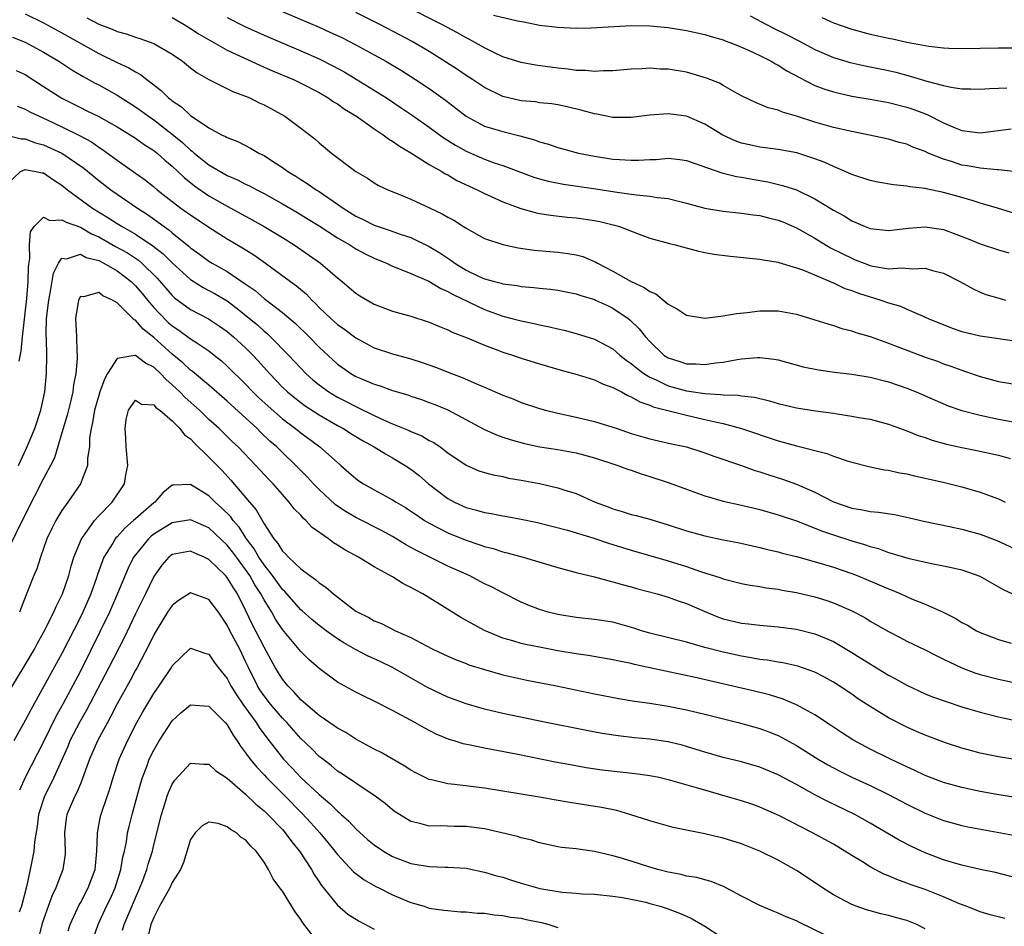
# Model space of a CAD drawing. Units: inches. Extents: x 2583000 to 2586000, y 1554000 to 1557000.
# Drawn here: x 2583054 to 2583162, y 1554899 to 1554998 of the extents above; entities that cross this region are included whole.
import ezdxf

# ---------------------------------------------------------------- set-up
doc = ezdxf.new("R2010")
doc.units = ezdxf.units.IN
doc.header["$MEASUREMENT"] = 0
doc.layers.add('LD25831554_2ft', color=153, linetype='Continuous')

msp = doc.modelspace()

# ---------------------------------------------------------------- linework, layer by layer
at = {"layer": 'LD25831554_2ft'}
for points, elevation in [([(2583081, 1554999.26), (2583087, 1554996.69), (2583088.17, 1554996.17), (2583089.53, 1554995.53), (2583091, 1554994.79), (2583093, 1554993.71), (2583094.25, 1554993), (2583095.97, 1554991.97), (2583097.51, 1554991), (2583099, 1554990.01), (2583100.75, 1554988.75), (2583101.89, 1554987.89), (2583103.02, 1554987.02), (2583105, 1554985.94), (2583106.5, 1554985.5), (2583107, 1554985.34), (2583108.87, 1554984.87), (2583110.44, 1554984.44), (2583111, 1554984.22), (2583111.97, 1554983.97), (2583113, 1554983.61), (2583115.26, 1554983), (2583117, 1554982.65), (2583119, 1554982.34), (2583119.72, 1554982.28), (2583121, 1554982.22), (2583121.78, 1554982.22), (2583123, 1554982.31), (2583123.69, 1554982.31), (2583125, 1554982.43), (2583126.3, 1554982.3), (2583127, 1554982.18), (2583130.85, 1554980.85), (2583132.46, 1554980.46), (2583133, 1554980.38), (2583134.16, 1554980.16), (2583135.86, 1554979.86), (2583137.48, 1554979.48), (2583139, 1554978.99), (2583141, 1554978.03), (2583143, 1554976.77), (2583144.16, 1554976.16), (2583145, 1554975.61), (2583145.45, 1554975.45), (2583146.46, 1554975), (2583147, 1554974.79), (2583149, 1554974.56), (2583151.17, 1554974.83), (2583153, 1554974.98), (2583155, 1554974.66), (2583157.67, 1554973.67), (2583159, 1554973.12), (2583161, 1554972.46), (2583162.12, 1554972.12)], 7992), ([(2583162.95, 1554980.95), (2583161, 1554981.17), (2583160.84, 1554981.16), (2583159, 1554981.34), (2583157.6, 1554981.6), (2583157, 1554981.68), (2583155.97, 1554982.03), (2583155, 1554982.32), (2583153.34, 1554983), (2583153, 1554983.16), (2583151.64, 1554983.64), (2583151, 1554983.95), (2583150.15, 1554984.15), (2583149, 1554984.52), (2583146.76, 1554985), (2583145, 1554985.33), (2583143, 1554985.79), (2583141, 1554986.37), (2583139, 1554987.03), (2583137.45, 1554987.45), (2583137, 1554987.67), (2583135.91, 1554987.91), (2583134.51, 1554988.51), (2583133.15, 1554989.15), (2583132.52, 1554989.48), (2583131, 1554990.35), (2583130.6, 1554990.6), (2583129.17, 1554991.17), (2583127.64, 1554991.64), (2583127, 1554991.79), (2583125, 1554992.12), (2583124.14, 1554992.14), (2583123, 1554992.23), (2583122.17, 1554992.17), (2583121, 1554992.14), (2583119, 1554991.96), (2583117.96, 1554991.96), (2583117, 1554991.89), (2583116, 1554992), (2583115, 1554991.99), (2583114.13, 1554992.13), (2583113, 1554992.23), (2583110.56, 1554992.56), (2583109, 1554992.86), (2583107, 1554993.49), (2583106.1, 1554993.9), (2583105, 1554994.44), (2583104.03, 1554995), (2583103.36, 1554995.36), (2583103, 1554995.53), (2583102.07, 1554996.07), (2583100.37, 1554997), (2583096.4, 1554999)], 7996), ([(2583055, 1554998.16), (2583057, 1554997.17), (2583059, 1554996.09), (2583063, 1554993.85), (2583065, 1554992.87), (2583066.29, 1554992.29), (2583067, 1554991.83), (2583067.55, 1554991.55), (2583068.23, 1554991), (2583069.81, 1554989.81), (2583070.61, 1554989), (2583070.84, 1554988.84), (2583071, 1554988.69), (2583072.02, 1554988.02), (2583073, 1554987.08), (2583075, 1554985.74), (2583076.38, 1554985), (2583076.81, 1554984.81), (2583077, 1554984.68), (2583078.21, 1554984.21), (2583079.53, 1554983.53), (2583080.42, 1554983), (2583081, 1554982.72), (2583081.82, 1554982.18), (2583083, 1554981.44), (2583083.61, 1554981), (2583084.48, 1554980.48), (2583085, 1554980.13), (2583085.7, 1554979.7), (2583086.69, 1554979), (2583087, 1554978.81), (2583089, 1554977.44), (2583089.61, 1554977), (2583091, 1554976.13), (2583091.78, 1554975.78), (2583093, 1554975.16), (2583094.62, 1554974.62), (2583095.82, 1554974.18), (2583097, 1554973.79), (2583099, 1554972.84), (2583100.15, 1554972.15), (2583101, 1554971.56), (2583101.34, 1554971.34), (2583101.78, 1554971), (2583103, 1554970.24), (2583104.44, 1554969.56), (2583105, 1554969.31), (2583106.1, 1554969), (2583106.82, 1554968.82), (2583107, 1554968.76), (2583108.57, 1554968.57), (2583109, 1554968.48), (2583110.38, 1554968.38), (2583111, 1554968.3), (2583112.18, 1554968.18), (2583113, 1554968.07), (2583115, 1554967.68), (2583115.5, 1554967.5), (2583117, 1554967.05), (2583117.11, 1554967), (2583118.39, 1554966.39), (2583119, 1554966.11), (2583120.66, 1554965), (2583120.85, 1554964.85), (2583121.87, 1554963.87), (2583122.54, 1554963), (2583123, 1554962.5), (2583124.55, 1554961), (2583125, 1554960.7), (2583126.29, 1554960.29), (2583127, 1554960.04), (2583128.04, 1554960.04), (2583129, 1554959.97), (2583130.16, 1554960.16), (2583131, 1554960.25), (2583132.53, 1554960.53), (2583133, 1554960.59), (2583134.73, 1554960.73), (2583135, 1554960.73), (2583136.56, 1554960.56), (2583137, 1554960.47), (2583139.72, 1554959.72), (2583141.39, 1554959.39), (2583143.14, 1554959.14), (2583145, 1554958.93), (2583147, 1554958.61), (2583149, 1554958.11), (2583151, 1554957.41), (2583152, 1554957), (2583154.08, 1554956.08), (2583155.49, 1554955.49), (2583157, 1554954.97), (2583159, 1554954.45), (2583161, 1554954.04), (2583164.61, 1554953.39)], 7984), ([(2583061.72, 1554997.72), (2583063, 1554997.04), (2583064.47, 1554996.47), (2583065, 1554996.23), (2583065.98, 1554995.98), (2583067, 1554995.62), (2583067.48, 1554995.48), (2583069, 1554994.93), (2583071, 1554993.76), (2583072.13, 1554993), (2583073, 1554992.29), (2583073.73, 1554991.73), (2583075, 1554991), (2583077.68, 1554989.68), (2583079, 1554989.2), (2583079.46, 1554989), (2583080.48, 1554988.48), (2583081, 1554988.24), (2583083.26, 1554987), (2583085, 1554985.7), (2583086.53, 1554984.53), (2583087, 1554984.1), (2583088.36, 1554983), (2583090.99, 1554981), (2583092.27, 1554980.27), (2583093, 1554979.75), (2583093.46, 1554979.46), (2583094.48, 1554979), (2583095.33, 1554978.67), (2583097, 1554977.98), (2583099.09, 1554977), (2583100.4, 1554976.4), (2583101, 1554976.03), (2583101.68, 1554975.68), (2583102.72, 1554975), (2583102.9, 1554974.9), (2583103, 1554974.81), (2583105, 1554973.7), (2583107, 1554973.05), (2583108.69, 1554972.69), (2583110.43, 1554972.43), (2583113, 1554972.2), (2583114.07, 1554972.07), (2583115, 1554971.91), (2583115.72, 1554971.72), (2583117.13, 1554971.13), (2583117.33, 1554971), (2583119, 1554970.13), (2583120.99, 1554969), (2583122.38, 1554968.38), (2583123, 1554967.92), (2583123.66, 1554967.66), (2583125, 1554966.55), (2583126.02, 1554966.02), (2583127, 1554965.34), (2583129, 1554965.01), (2583130.75, 1554965.25), (2583131, 1554965.26), (2583132.47, 1554965.53), (2583133.63, 1554965.63), (2583135, 1554965.81), (2583137, 1554965.81), (2583139, 1554965.46), (2583141, 1554964.86), (2583142.39, 1554964.39), (2583143, 1554964.22), (2583143.91, 1554963.91), (2583145, 1554963.64), (2583145.46, 1554963.46), (2583147, 1554963.01), (2583149, 1554962.29), (2583150.12, 1554961.88), (2583151, 1554961.53), (2583153, 1554960.79), (2583154.33, 1554960.33), (2583155, 1554960.07), (2583155.81, 1554959.81), (2583157, 1554959.35), (2583157.27, 1554959.27), (2583159, 1554958.66), (2583161, 1554958.13), (2583163, 1554957.8)], 7986), ([(2583071, 1554997.76), (2583072.3, 1554997), (2583073, 1554996.57), (2583073.95, 1554995.95), (2583075.21, 1554995.21), (2583077, 1554994.21), (2583080.55, 1554992.55), (2583081, 1554992.36), (2583081.94, 1554991.94), (2583084.2, 1554991), (2583085, 1554990.62), (2583087, 1554989.58), (2583088, 1554989), (2583088.58, 1554988.58), (2583089, 1554988.34), (2583089.78, 1554987.78), (2583091.06, 1554987), (2583093, 1554985.65), (2583093.99, 1554985), (2583094.55, 1554984.55), (2583095, 1554984.3), (2583095.74, 1554983.74), (2583097, 1554983.02), (2583099, 1554981.77), (2583100.35, 1554981), (2583100.74, 1554980.74), (2583101, 1554980.63), (2583102.01, 1554980.01), (2583104.2, 1554979), (2583105, 1554978.59), (2583105.72, 1554978.28), (2583107, 1554977.7), (2583108.97, 1554976.97), (2583110.52, 1554976.52), (2583111, 1554976.42), (2583112.22, 1554976.22), (2583114.03, 1554976.03), (2583115, 1554975.96), (2583117, 1554975.67), (2583117.56, 1554975.56), (2583119.16, 1554975.16), (2583119.71, 1554975), (2583121.84, 1554974.16), (2583123, 1554973.74), (2583125.14, 1554973.14), (2583125.77, 1554973), (2583128.31, 1554972.31), (2583129, 1554972.19), (2583129.99, 1554971.99), (2583131.77, 1554971.77), (2583135, 1554971.45), (2583135.36, 1554971.36), (2583137, 1554971.12), (2583137.08, 1554971.08), (2583139, 1554970.52), (2583139.74, 1554970.26), (2583142.67, 1554969), (2583142.89, 1554968.89), (2583143, 1554968.86), (2583144.26, 1554968.26), (2583145, 1554968.02), (2583145.74, 1554967.74), (2583147, 1554967.34), (2583147.28, 1554967.28), (2583148.18, 1554967), (2583149, 1554966.71), (2583150.33, 1554966.33), (2583151, 1554966.01), (2583152.77, 1554965.23), (2583153, 1554965.15), (2583153.31, 1554965), (2583155.95, 1554963.95), (2583157, 1554963.59), (2583157.46, 1554963.46), (2583159, 1554963.09), (2583163, 1554962.53)], 7988), ([(2583077, 1554997.74), (2583078.83, 1554996.83), (2583081, 1554995.85), (2583085, 1554994.14), (2583087, 1554993.24), (2583088.5, 1554992.5), (2583089.8, 1554991.8), (2583091.05, 1554991.05), (2583094.34, 1554989), (2583095.94, 1554987.94), (2583097.13, 1554987.13), (2583099, 1554985.81), (2583100.63, 1554984.63), (2583101.86, 1554983.86), (2583103, 1554983.19), (2583105, 1554982.32), (2583106.07, 1554981.93), (2583107, 1554981.63), (2583110.39, 1554980.39), (2583111, 1554980.2), (2583111.95, 1554979.95), (2583113.63, 1554979.63), (2583117.12, 1554979.12), (2583119.22, 1554978.78), (2583121, 1554978.54), (2583121.55, 1554978.45), (2583123, 1554978.32), (2583123.83, 1554978.17), (2583125, 1554978.04), (2583126.29, 1554977.71), (2583127, 1554977.55), (2583129, 1554977), (2583131, 1554976.66), (2583133, 1554976.47), (2583134.28, 1554976.28), (2583135, 1554976.21), (2583135.95, 1554975.95), (2583137, 1554975.7), (2583137.5, 1554975.5), (2583139, 1554974.85), (2583141, 1554973.72), (2583142.69, 1554972.69), (2583144.02, 1554972.02), (2583145, 1554971.54), (2583145.39, 1554971.39), (2583146.35, 1554971), (2583147, 1554970.76), (2583147.31, 1554970.69), (2583149, 1554970.41), (2583150.49, 1554970.49), (2583151.61, 1554970.39), (2583153, 1554970.47), (2583153.78, 1554970.22), (2583155, 1554969.92), (2583156.79, 1554969), (2583158.21, 1554968.21), (2583159, 1554967.84), (2583159.61, 1554967.61), (2583161.15, 1554967.15), (2583161.75, 1554967)], 7990), ([(2583164.03, 1554976.03), (2583160.89, 1554977), (2583159, 1554977.56), (2583158.23, 1554977.78), (2583157, 1554978.15), (2583155, 1554978.71), (2583153.11, 1554979.11), (2583153, 1554979.14), (2583151.33, 1554979.33), (2583151, 1554979.41), (2583149.54, 1554979.54), (2583147.83, 1554979.83), (2583147, 1554980.01), (2583145, 1554980.67), (2583144.3, 1554981), (2583143, 1554981.54), (2583142, 1554982), (2583141, 1554982.37), (2583139.01, 1554983.01), (2583137, 1554983.39), (2583135, 1554983.65), (2583133.88, 1554983.88), (2583133, 1554984.09), (2583132.32, 1554984.32), (2583130.95, 1554984.95), (2583129, 1554986.15), (2583127, 1554987.01), (2583125, 1554987.28), (2583123, 1554987.12), (2583121, 1554986.87), (2583119, 1554986.88), (2583117.23, 1554987.23), (2583117, 1554987.26), (2583115.65, 1554987.65), (2583114.02, 1554988.02), (2583113, 1554988.24), (2583112.34, 1554988.34), (2583111, 1554988.48), (2583110.56, 1554988.56), (2583109, 1554988.7), (2583107, 1554989.15), (2583105, 1554990.12), (2583103.69, 1554991), (2583103, 1554991.45), (2583102.08, 1554992.08), (2583100.87, 1554992.87), (2583099, 1554994.04), (2583097.14, 1554995.14), (2583095.84, 1554995.84), (2583093.62, 1554997), (2583091, 1554998.3)], 7994), ([(2583106, 1554998), (2583108.62, 1554997.38), (2583109.29, 1554997.29), (2583111, 1554996.94), (2583113, 1554996.7), (2583115, 1554996.61), (2583116.64, 1554996.63), (2583121, 1554996.87), (2583123, 1554996.86), (2583125, 1554996.66), (2583127, 1554996.33), (2583129, 1554995.91), (2583129.69, 1554995.69), (2583131, 1554995.33), (2583131.22, 1554995.22), (2583131.84, 1554995), (2583133, 1554994.54), (2583133.82, 1554994.18), (2583135, 1554993.61), (2583136.21, 1554993), (2583136.7, 1554992.7), (2583137, 1554992.56), (2583137.95, 1554991.95), (2583139.25, 1554991.25), (2583141, 1554990.37), (2583141.98, 1554989.98), (2583143, 1554989.65), (2583145, 1554989.2), (2583147, 1554988.88), (2583149, 1554988.52), (2583151, 1554988.01), (2583151.75, 1554987.75), (2583153.2, 1554987.2), (2583155, 1554986.29), (2583156.25, 1554985.75), (2583157, 1554985.46), (2583159, 1554985.21), (2583162.36, 1554985.64)], 7998), ([(2583133.94, 1554997.94), (2583135.72, 1554997), (2583136.56, 1554996.56), (2583137.9, 1554995.9), (2583139.23, 1554995.23), (2583141, 1554994.29), (2583143, 1554993.41), (2583144.84, 1554992.84), (2583146.48, 1554992.48), (2583149, 1554991.98), (2583149.79, 1554991.79), (2583151.38, 1554991.38), (2583153.17, 1554990.83), (2583155, 1554990.35), (2583155.84, 1554990.16), (2583157, 1554990), (2583157.98, 1554989.98), (2583159, 1554989.94), (2583159.99, 1554990.01), (2583161, 1554990.07), (2583161.89, 1554990.11)], 8000), ([(2583141.75, 1554997.75), (2583143, 1554997.17), (2583145, 1554996.47), (2583147, 1554995.96), (2583149, 1554995.51), (2583149.43, 1554995.44), (2583151, 1554995.06), (2583153.38, 1554994.62), (2583155, 1554994.45), (2583155.59, 1554994.41), (2583157, 1554994.37), (2583159, 1554994.4), (2583161, 1554994.46), (2583163, 1554994.47)], 8002), ([(2583053.62, 1554995.62), (2583055, 1554995.06), (2583057, 1554993.98), (2583058.66, 1554993), (2583060.07, 1554992.07), (2583061.32, 1554991.32), (2583062.61, 1554990.61), (2583063, 1554990.41), (2583065, 1554989.3), (2583067, 1554988.03), (2583067.61, 1554987.61), (2583068.43, 1554987), (2583069, 1554986.61), (2583071, 1554985.07), (2583072.13, 1554984.13), (2583073, 1554983.31), (2583073.19, 1554983.19), (2583073.4, 1554983), (2583075, 1554981.73), (2583077, 1554980.57), (2583078.1, 1554980.1), (2583079, 1554979.63), (2583079.43, 1554979.43), (2583080.21, 1554979), (2583081, 1554978.6), (2583083, 1554977.47), (2583084.56, 1554976.56), (2583085.81, 1554975.81), (2583087, 1554975.08), (2583089, 1554973.78), (2583090.36, 1554973), (2583091, 1554972.59), (2583092.03, 1554972.03), (2583093, 1554971.55), (2583094.34, 1554971), (2583095, 1554970.69), (2583095.48, 1554970.52), (2583097, 1554969.9), (2583098.95, 1554969.05), (2583100.25, 1554968.25), (2583101, 1554967.94), (2583101.59, 1554967.59), (2583105, 1554965.98), (2583107, 1554965.25), (2583108, 1554965), (2583109, 1554964.72), (2583110.43, 1554964.43), (2583111, 1554964.29), (2583112.08, 1554964.08), (2583113, 1554963.85), (2583113.7, 1554963.7), (2583115, 1554963.37), (2583117, 1554962.75), (2583119, 1554961.67), (2583119.76, 1554961), (2583120.45, 1554960.45), (2583121, 1554960.1), (2583121.59, 1554959.59), (2583122.37, 1554959), (2583123, 1554958.6), (2583123.7, 1554958.3), (2583125, 1554957.66), (2583127, 1554957.11), (2583129, 1554956.81), (2583130.72, 1554956.72), (2583131, 1554956.67), (2583132.64, 1554956.64), (2583133, 1554956.57), (2583134.42, 1554956.42), (2583136.03, 1554956.03), (2583137, 1554955.73), (2583139, 1554955.25), (2583141.06, 1554954.94), (2583143, 1554954.67), (2583143.4, 1554954.6), (2583145, 1554954.37), (2583145.78, 1554954.22), (2583147, 1554954.02), (2583149, 1554953.5), (2583151, 1554952.77), (2583152.25, 1554952.25), (2583153, 1554952.02), (2583153.75, 1554951.75), (2583155.32, 1554951.32), (2583157, 1554950.95), (2583158.62, 1554950.62), (2583161, 1554950.11), (2583162.26, 1554949.74)], 7982), ([(2583054, 1554992), (2583055, 1554991.54), (2583057, 1554990.26), (2583058.97, 1554988.97), (2583061, 1554987.95), (2583061.65, 1554987.65), (2583063, 1554986.97), (2583065, 1554985.87), (2583066.44, 1554985), (2583067, 1554984.63), (2583067.94, 1554983.94), (2583069, 1554983.29), (2583069.36, 1554983), (2583070.21, 1554982.21), (2583071, 1554981.58), (2583071.63, 1554981), (2583072.32, 1554980.32), (2583073.43, 1554979.43), (2583075, 1554978.35), (2583077, 1554977.21), (2583079.72, 1554975.72), (2583081.01, 1554975), (2583083, 1554973.81), (2583084.3, 1554973), (2583087.15, 1554971), (2583089, 1554969.4), (2583089.52, 1554969), (2583090.32, 1554968.32), (2583091, 1554967.73), (2583091.44, 1554967.44), (2583093, 1554966.54), (2583095, 1554965.8), (2583097, 1554965.25), (2583099, 1554964.6), (2583100.12, 1554964.12), (2583101, 1554963.77), (2583101.5, 1554963.5), (2583103.11, 1554962.89), (2583105, 1554962.08), (2583106.45, 1554961.55), (2583107, 1554961.33), (2583108.06, 1554961), (2583109, 1554960.67), (2583111, 1554960.06), (2583113.37, 1554959.37), (2583115.11, 1554958.89), (2583117, 1554958.31), (2583117.87, 1554957.87), (2583119, 1554957.49), (2583119.93, 1554957), (2583120.61, 1554956.61), (2583121, 1554956.47), (2583121.91, 1554955.91), (2583123, 1554955.56), (2583123.38, 1554955.38), (2583127, 1554954.47), (2583129, 1554954.01), (2583130.31, 1554953.69), (2583131, 1554953.55), (2583133, 1554953.02), (2583137, 1554951.67), (2583137.53, 1554951.53), (2583139, 1554951.11), (2583142.29, 1554950.29), (2583143, 1554950.01), (2583144.52, 1554949.48), (2583145, 1554949.34), (2583146.87, 1554948.87), (2583148.53, 1554948.53), (2583149, 1554948.48), (2583150.19, 1554948.19), (2583151, 1554948.07), (2583151.85, 1554947.85), (2583153, 1554947.61), (2583155.12, 1554947.12), (2583157, 1554946.66), (2583159, 1554946.08), (2583160.48, 1554945.52), (2583161, 1554945.34), (2583161.7, 1554945)], 7980), ([(2583054.11, 1554988.11), (2583055, 1554987.79), (2583055.5, 1554987.5), (2583056.51, 1554987), (2583057.4, 1554986.6), (2583059, 1554985.85), (2583060.91, 1554984.91), (2583062.21, 1554984.21), (2583063, 1554983.64), (2583063.4, 1554983.4), (2583065, 1554982.21), (2583067, 1554980.8), (2583068.06, 1554980.07), (2583069, 1554979.33), (2583069.38, 1554979), (2583071, 1554977.73), (2583071.96, 1554977), (2583072.57, 1554976.57), (2583073, 1554976.26), (2583075, 1554974.94), (2583077, 1554973.66), (2583078.67, 1554972.67), (2583079.91, 1554971.91), (2583081.17, 1554971), (2583083.87, 1554969), (2583084.54, 1554968.54), (2583085.62, 1554967.62), (2583086.19, 1554967), (2583086.61, 1554966.61), (2583087, 1554966.2), (2583088.26, 1554965), (2583089, 1554964.34), (2583089.79, 1554963.79), (2583091, 1554962.87), (2583093, 1554961.79), (2583095, 1554961.14), (2583097, 1554960.6), (2583098.21, 1554960.21), (2583099.69, 1554959.69), (2583101.42, 1554959), (2583102.57, 1554958.57), (2583104.13, 1554957.87), (2583105, 1554957.52), (2583107, 1554956.65), (2583108.19, 1554956.19), (2583109, 1554955.86), (2583111, 1554955.19), (2583111.65, 1554955), (2583113, 1554954.67), (2583115, 1554954.25), (2583117, 1554953.79), (2583119, 1554953.16), (2583119.45, 1554953), (2583121, 1554952.48), (2583123, 1554951.89), (2583125.36, 1554951.36), (2583127, 1554951.01), (2583129, 1554950.38), (2583130, 1554950.01), (2583133, 1554948.97), (2583134.45, 1554948.45), (2583135, 1554948.3), (2583135.96, 1554947.96), (2583137.48, 1554947.48), (2583139, 1554946.95), (2583141, 1554946.09), (2583143, 1554945.02), (2583145, 1554944.33), (2583146.16, 1554944.16), (2583147, 1554943.99), (2583147.92, 1554943.92), (2583149.65, 1554943.65), (2583151.3, 1554943.3), (2583153, 1554942.9), (2583155.65, 1554942.35), (2583157, 1554942.05), (2583159, 1554941.51), (2583160.82, 1554940.82), (2583163.55, 1554939.55)], 7978), ([(2583053, 1554984.96), (2583054.54, 1554984.54), (2583055, 1554984.56), (2583056.12, 1554984.12), (2583057, 1554983.9), (2583059, 1554982.99), (2583061.37, 1554981.37), (2583063, 1554980.01), (2583064.31, 1554979), (2583065, 1554978.51), (2583067.21, 1554977), (2583068.31, 1554976.31), (2583069.49, 1554975.49), (2583070.11, 1554975), (2583070.64, 1554974.64), (2583071, 1554974.32), (2583072.84, 1554972.84), (2583073, 1554972.68), (2583073.98, 1554971.98), (2583075, 1554971.23), (2583075.37, 1554971), (2583077, 1554970.09), (2583078.85, 1554968.85), (2583080.02, 1554968.02), (2583081, 1554967.16), (2583083, 1554965.65), (2583084.43, 1554964.43), (2583085.9, 1554963), (2583087, 1554961.87), (2583088.48, 1554960.49), (2583089, 1554960.03), (2583089.6, 1554959.6), (2583090.47, 1554959), (2583091, 1554958.69), (2583091.56, 1554958.44), (2583093, 1554957.84), (2583093.66, 1554957.65), (2583095, 1554957.14), (2583096.66, 1554956.66), (2583097, 1554956.53), (2583098.16, 1554956.16), (2583099, 1554955.86), (2583099.62, 1554955.62), (2583101.03, 1554955.03), (2583104.95, 1554952.95), (2583106.33, 1554952.33), (2583107, 1554952.08), (2583107.81, 1554951.81), (2583109.37, 1554951.37), (2583111.03, 1554951.03), (2583113, 1554950.72), (2583115, 1554950.35), (2583117, 1554949.81), (2583119.54, 1554949), (2583120.59, 1554948.59), (2583121, 1554948.46), (2583122.07, 1554948.07), (2583123, 1554947.8), (2583125.11, 1554947.11), (2583127, 1554946.4), (2583129, 1554945.68), (2583131, 1554945.11), (2583133, 1554944.68), (2583135, 1554944.2), (2583137, 1554943.63), (2583139.08, 1554942.92), (2583141, 1554942.17), (2583141.82, 1554941.82), (2583143, 1554941.42), (2583145, 1554940.77), (2583146.39, 1554940.39), (2583147, 1554940.16), (2583147.93, 1554939.93), (2583149, 1554939.52), (2583149.42, 1554939.42), (2583151.1, 1554938.9), (2583153.69, 1554938.31), (2583155, 1554938.07), (2583156.21, 1554937.79), (2583157, 1554937.63), (2583158.94, 1554936.94), (2583160.22, 1554936.22), (2583161.5, 1554935.5), (2583162.51, 1554935)], 7976), ([(2583053, 1554979.56), (2583054.48, 1554981), (2583055, 1554981.2), (2583056.17, 1554981), (2583056.84, 1554980.84), (2583057, 1554980.83), (2583058.08, 1554980.08), (2583059, 1554979.51), (2583059.61, 1554979), (2583062.34, 1554977), (2583064, 1554976), (2583065, 1554975.34), (2583065.55, 1554975), (2583067, 1554974.18), (2583068.91, 1554972.91), (2583070.02, 1554972.02), (2583071, 1554971.03), (2583073, 1554969.24), (2583074.37, 1554968.37), (2583075.67, 1554967.67), (2583077, 1554966.9), (2583078.09, 1554966.09), (2583079.43, 1554965), (2583080.28, 1554964.28), (2583081, 1554963.61), (2583081.34, 1554963.34), (2583081.7, 1554963), (2583083.66, 1554961), (2583085, 1554959.57), (2583085.55, 1554959), (2583086.32, 1554958.32), (2583087, 1554957.77), (2583088.07, 1554957), (2583089, 1554956.44), (2583089.95, 1554955.95), (2583091, 1554955.4), (2583091.28, 1554955.28), (2583093, 1554954.42), (2583094.08, 1554953.92), (2583095, 1554953.53), (2583096.8, 1554952.8), (2583097, 1554952.7), (2583098.2, 1554952.2), (2583099, 1554951.72), (2583099.48, 1554951.48), (2583100.17, 1554951), (2583101, 1554950.37), (2583103, 1554949.01), (2583104.41, 1554948.41), (2583105, 1554948.22), (2583105.95, 1554947.95), (2583107, 1554947.77), (2583107.62, 1554947.62), (2583109, 1554947.39), (2583111.01, 1554947.01), (2583113, 1554946.57), (2583113.66, 1554946.34), (2583115, 1554945.92), (2583117.07, 1554945), (2583118.48, 1554944.48), (2583119, 1554944.26), (2583119.99, 1554943.99), (2583121, 1554943.66), (2583121.53, 1554943.53), (2583123, 1554943.13), (2583125, 1554942.53), (2583127, 1554941.88), (2583129, 1554941.31), (2583131, 1554940.9), (2583132.6, 1554940.6), (2583135, 1554940.07), (2583135.84, 1554939.84), (2583137, 1554939.58), (2583137.44, 1554939.44), (2583139, 1554939.06), (2583141.67, 1554938.33), (2583143, 1554937.93), (2583145, 1554937.24), (2583145.61, 1554937), (2583147.99, 1554935.99), (2583149, 1554935.54), (2583149.4, 1554935.4), (2583150.36, 1554935), (2583151.52, 1554934.48), (2583153, 1554933.88), (2583154.95, 1554933), (2583156.33, 1554932.33), (2583157, 1554931.9), (2583157.59, 1554931.59), (2583158.59, 1554931), (2583159, 1554930.8), (2583161, 1554930.03), (2583162.37, 1554929.63)], 7974), ([(2583054.33, 1554960.33), (2583054.56, 1554961.44), (2583054.7, 1554963), (2583055.18, 1554967.18), (2583055.33, 1554969), (2583055.36, 1554970.64), (2583055.51, 1554971.51), (2583055.48, 1554973), (2583055.57, 1554974.43), (2583055.98, 1554975), (2583057, 1554976.03), (2583057.66, 1554975.66), (2583059, 1554975.74), (2583059.46, 1554975.46), (2583061, 1554974.93), (2583062.22, 1554974.22), (2583063, 1554973.87), (2583064.83, 1554972.83), (2583066.12, 1554972.12), (2583067.32, 1554971.32), (2583067.7, 1554971), (2583069.37, 1554969.37), (2583071, 1554967.48), (2583071.25, 1554967.25), (2583073, 1554965.96), (2583074.94, 1554964.94), (2583076.16, 1554964.16), (2583077, 1554963.58), (2583077.69, 1554963), (2583079, 1554961.78), (2583079.77, 1554961), (2583080.37, 1554960.37), (2583081.58, 1554959), (2583083, 1554957.53), (2583083.56, 1554957), (2583084.35, 1554956.35), (2583085, 1554955.85), (2583085.49, 1554955.49), (2583087, 1554954.51), (2583089, 1554953.35), (2583089.65, 1554953), (2583090.47, 1554952.47), (2583091.71, 1554951.71), (2583093.01, 1554951), (2583094.24, 1554950.24), (2583095, 1554949.82), (2583096.38, 1554949), (2583097, 1554948.58), (2583097.89, 1554947.89), (2583098.92, 1554947), (2583101, 1554945.4), (2583101.73, 1554945), (2583103, 1554944.41), (2583104.13, 1554944.13), (2583105, 1554943.85), (2583105.75, 1554943.75), (2583107, 1554943.49), (2583107.43, 1554943.43), (2583109, 1554943.15), (2583110.79, 1554942.79), (2583114.04, 1554941.96), (2583116.93, 1554941.07), (2583118.52, 1554940.52), (2583121, 1554939.76), (2583125, 1554938.61), (2583127, 1554937.99), (2583128.55, 1554937.45), (2583130.76, 1554936.76), (2583131, 1554936.65), (2583133, 1554936.14), (2583133.95, 1554935.95), (2583135, 1554935.8), (2583135.68, 1554935.68), (2583137, 1554935.51), (2583137.43, 1554935.43), (2583139, 1554935.15), (2583141, 1554934.69), (2583142.3, 1554934.3), (2583143, 1554934.05), (2583145, 1554933.17), (2583146.42, 1554932.42), (2583147, 1554932.04), (2583149, 1554930.9), (2583150.26, 1554930.26), (2583151, 1554929.87), (2583153, 1554928.9), (2583154.26, 1554928.26), (2583155, 1554927.91), (2583155.6, 1554927.6), (2583157, 1554926.96), (2583158.42, 1554926.42), (2583159, 1554926.24), (2583161, 1554925.73), (2583163, 1554925.29)], 7972), ([(2583054.26, 1554949), (2583055.14, 1554950.86), (2583056.04, 1554953), (2583056.7, 1554955), (2583057.12, 1554957), (2583057.33, 1554959), (2583057.34, 1554961), (2583057.31, 1554962.69), (2583057.28, 1554963.28), (2583057.33, 1554965), (2583057.56, 1554967), (2583057.73, 1554967.73), (2583058.08, 1554969.92), (2583058.62, 1554971), (2583059, 1554971.56), (2583059.5, 1554971.5), (2583061, 1554971.98), (2583061.63, 1554971.63), (2583063, 1554971.29), (2583063.56, 1554971), (2583065, 1554970.17), (2583066.54, 1554969), (2583066.77, 1554968.77), (2583067, 1554968.56), (2583067.72, 1554967.72), (2583068.3, 1554967), (2583069, 1554966.19), (2583069.57, 1554965.57), (2583070.57, 1554964.57), (2583071, 1554964.19), (2583071.71, 1554963.72), (2583073, 1554962.79), (2583073.67, 1554962.33), (2583075, 1554961.46), (2583075.59, 1554961), (2583076.37, 1554960.37), (2583077, 1554959.81), (2583079, 1554957.84), (2583079.8, 1554957), (2583080.4, 1554956.4), (2583081.44, 1554955.44), (2583083, 1554954.08), (2583084.43, 1554953), (2583085, 1554952.53), (2583087.07, 1554951), (2583089, 1554949.3), (2583089.37, 1554949), (2583090.24, 1554948.24), (2583091, 1554947.56), (2583091.32, 1554947.32), (2583091.82, 1554947), (2583093, 1554946.33), (2583095, 1554945.25), (2583095.38, 1554945), (2583096.4, 1554944.4), (2583097, 1554944.02), (2583097.6, 1554943.6), (2583098.49, 1554943), (2583099, 1554942.69), (2583101, 1554941.65), (2583101.46, 1554941.46), (2583103, 1554940.84), (2583104.39, 1554940.39), (2583105, 1554940.17), (2583105.94, 1554939.94), (2583107, 1554939.59), (2583107.49, 1554939.49), (2583109.22, 1554939), (2583113, 1554937.87), (2583115, 1554937.35), (2583117, 1554936.87), (2583118.45, 1554936.45), (2583119, 1554936.33), (2583120.02, 1554936.02), (2583121, 1554935.76), (2583121.58, 1554935.58), (2583123.82, 1554935), (2583125, 1554934.66), (2583126.2, 1554934.2), (2583127, 1554933.95), (2583129.17, 1554933), (2583130.48, 1554932.48), (2583131, 1554932.3), (2583133, 1554931.82), (2583133.75, 1554931.75), (2583135, 1554931.59), (2583137, 1554931.43), (2583139, 1554931.16), (2583141, 1554930.67), (2583143, 1554929.82), (2583145, 1554928.64), (2583146.01, 1554928.01), (2583147, 1554927.38), (2583147.24, 1554927.24), (2583149, 1554926.15), (2583149.76, 1554925.76), (2583151, 1554925.06), (2583153, 1554924.14), (2583153.81, 1554923.81), (2583155.28, 1554923.28), (2583157, 1554922.72), (2583159, 1554922.13), (2583161, 1554921.63), (2583163, 1554921.18)], 7970), ([(2583165, 1554916.63), (2583161, 1554917.28), (2583159, 1554917.68), (2583157.95, 1554917.95), (2583157, 1554918.21), (2583155.22, 1554918.78), (2583153, 1554919.61), (2583152.04, 1554920.04), (2583151, 1554920.49), (2583149, 1554921.52), (2583147, 1554922.73), (2583145.63, 1554923.63), (2583145, 1554924.08), (2583143.64, 1554925), (2583143, 1554925.41), (2583141.98, 1554925.98), (2583141, 1554926.49), (2583139.14, 1554927.14), (2583137.5, 1554927.5), (2583137, 1554927.57), (2583135.79, 1554927.79), (2583135, 1554927.88), (2583134.06, 1554928.06), (2583133, 1554928.23), (2583131, 1554928.65), (2583129.14, 1554929.14), (2583128.74, 1554929.26), (2583127, 1554929.75), (2583123, 1554930.73), (2583122.12, 1554931), (2583121.29, 1554931.29), (2583119, 1554931.92), (2583117, 1554932.23), (2583115, 1554932.44), (2583113, 1554932.75), (2583111.96, 1554933), (2583111, 1554933.29), (2583109.77, 1554933.77), (2583109, 1554934.12), (2583107, 1554935.11), (2583105.76, 1554935.76), (2583105, 1554936.11), (2583103.34, 1554937), (2583101, 1554938.04), (2583097.68, 1554939.68), (2583097, 1554940.07), (2583096.39, 1554940.39), (2583095, 1554941.25), (2583093.87, 1554941.87), (2583091, 1554943.32), (2583089.94, 1554943.94), (2583089, 1554944.57), (2583088.75, 1554944.75), (2583087, 1554946.37), (2583086.39, 1554947), (2583085.73, 1554947.73), (2583085, 1554948.45), (2583084.46, 1554949), (2583083, 1554950.39), (2583082.39, 1554951), (2583081.65, 1554951.65), (2583080.62, 1554952.62), (2583080.25, 1554953), (2583077, 1554956), (2583075, 1554957.72), (2583073.22, 1554959.22), (2583073, 1554959.38), (2583072.16, 1554960.16), (2583071, 1554961.1), (2583069, 1554962.91), (2583067.83, 1554963.83), (2583067, 1554964.8), (2583066.85, 1554964.85), (2583066.71, 1554965), (2583065, 1554966.68), (2583064.49, 1554967), (2583063.45, 1554967.45), (2583063, 1554967.83), (2583061.36, 1554967.36), (2583061, 1554967.38), (2583060.79, 1554967), (2583060.49, 1554965), (2583060.57, 1554963), (2583060.6, 1554961.4), (2583060.64, 1554961), (2583060.65, 1554960.65), (2583060.51, 1554959), (2583060.25, 1554957.75), (2583060.17, 1554957), (2583059.93, 1554955.93), (2583059.55, 1554954.45), (2583059, 1554952.54), (2583058.17, 1554949.83), (2583057.76, 1554949), (2583057, 1554947.56), (2583055, 1554943.64), (2583053, 1554939.57)], 7968), ([(2583167, 1554912.18), (2583160.82, 1554913.18), (2583159, 1554913.5), (2583157, 1554913.93), (2583155, 1554914.48), (2583153, 1554915.23), (2583151.81, 1554915.81), (2583151, 1554916.17), (2583150.45, 1554916.45), (2583149.24, 1554917), (2583147, 1554918.1), (2583145.11, 1554919.11), (2583143.9, 1554919.9), (2583142.7, 1554920.7), (2583141, 1554921.83), (2583139, 1554922.94), (2583137.55, 1554923.55), (2583136.03, 1554924.03), (2583134.43, 1554924.43), (2583128.14, 1554925.86), (2583123, 1554926.96), (2583121.33, 1554927.33), (2583121, 1554927.42), (2583119.68, 1554927.68), (2583119, 1554927.84), (2583116.29, 1554928.29), (2583115, 1554928.47), (2583113, 1554928.81), (2583111, 1554929.19), (2583109.49, 1554929.49), (2583109, 1554929.61), (2583108.11, 1554929.89), (2583107, 1554930.2), (2583105.01, 1554931.01), (2583102.43, 1554932.43), (2583100.11, 1554933.89), (2583098.3, 1554935), (2583097.45, 1554935.45), (2583097, 1554935.72), (2583096.13, 1554936.13), (2583095, 1554936.87), (2583093, 1554937.96), (2583091.29, 1554939), (2583089.8, 1554939.8), (2583089, 1554940.32), (2583088.57, 1554940.57), (2583088.03, 1554941), (2583086.25, 1554942.25), (2583085.57, 1554943), (2583085.25, 1554943.25), (2583085, 1554943.56), (2583084.28, 1554944.28), (2583083.75, 1554945), (2583083, 1554945.82), (2583081.98, 1554947), (2583081.49, 1554947.49), (2583080.11, 1554949), (2583078.18, 1554951), (2583077.57, 1554951.57), (2583076.11, 1554953), (2583075, 1554954), (2583073.96, 1554955), (2583072.4, 1554956.4), (2583071.83, 1554957), (2583071, 1554957.78), (2583070.34, 1554958.34), (2583069.73, 1554959), (2583069, 1554959.68), (2583068.11, 1554960.11), (2583067, 1554960.97), (2583066.95, 1554960.95), (2583065, 1554960.64), (2583063.97, 1554959), (2583063.62, 1554958.38), (2583063.13, 1554957), (2583063, 1554956.59), (2583062.55, 1554955), (2583062.34, 1554953.66), (2583062.17, 1554953), (2583062.01, 1554952.01), (2583061.98, 1554951), (2583061.78, 1554949.78), (2583061.77, 1554949), (2583061, 1554947), (2583059.65, 1554945), (2583059, 1554944.1), (2583058.34, 1554943), (2583057.88, 1554942.12), (2583057.36, 1554941), (2583057, 1554939.93), (2583056.66, 1554939), (2583056.26, 1554937.74), (2583055.94, 1554937), (2583055.25, 1554935.26), (2583055.1, 1554934.9), (2583054.38, 1554933)], 7966), ([(2583053, 1554923.99), (2583055, 1554927.29), (2583055.99, 1554929), (2583056.34, 1554929.66), (2583057, 1554930.79), (2583058.11, 1554933), (2583058.37, 1554933.63), (2583059.07, 1554935), (2583059.74, 1554937), (2583059.99, 1554938.01), (2583060.3, 1554939), (2583061.11, 1554941), (2583061.45, 1554941.45), (2583062.55, 1554943), (2583063, 1554943.51), (2583064.46, 1554945), (2583065.81, 1554947), (2583065.97, 1554947.97), (2583066.17, 1554949), (2583066, 1554951), (2583065.97, 1554951.97), (2583065.87, 1554953), (2583065.99, 1554954.01), (2583066.25, 1554955), (2583067, 1554956.09), (2583067.66, 1554955.66), (2583069, 1554955.6), (2583069.27, 1554955.27), (2583069.65, 1554955), (2583071, 1554953.85), (2583071.84, 1554953), (2583072.34, 1554952.34), (2583073, 1554951.88), (2583073.42, 1554951.42), (2583075, 1554949.9), (2583076.43, 1554948.43), (2583077.4, 1554947.4), (2583079.43, 1554945), (2583080.16, 1554944.16), (2583081, 1554942.64), (2583082.08, 1554941), (2583082.51, 1554940.51), (2583083, 1554939.67), (2583083.35, 1554939.35), (2583083.67, 1554939), (2583085, 1554937.73), (2583085.98, 1554937), (2583086.59, 1554936.59), (2583087, 1554936.2), (2583087.73, 1554935.73), (2583088.55, 1554935), (2583090.51, 1554933.49), (2583091, 1554933.13), (2583091.21, 1554933), (2583092.43, 1554932.43), (2583093, 1554932.08), (2583093.79, 1554931.79), (2583095.32, 1554931), (2583097, 1554930.25), (2583098.62, 1554929.38), (2583099.38, 1554929), (2583100.49, 1554928.49), (2583101, 1554928.23), (2583101.85, 1554927.85), (2583103, 1554927.43), (2583103.3, 1554927.3), (2583105, 1554926.77), (2583107, 1554926.21), (2583109.63, 1554925.63), (2583112.84, 1554925), (2583117, 1554924.14), (2583119.63, 1554923.63), (2583121.33, 1554923.33), (2583123, 1554923.1), (2583125, 1554922.79), (2583127, 1554922.4), (2583129, 1554921.93), (2583132.64, 1554921), (2583135, 1554920.34), (2583135.98, 1554919.98), (2583137, 1554919.58), (2583137.39, 1554919.39), (2583139, 1554918.51), (2583141.36, 1554917), (2583142.39, 1554916.39), (2583143.69, 1554915.69), (2583145, 1554915.05), (2583147, 1554914.13), (2583149, 1554913.16), (2583151, 1554912.11), (2583153, 1554911.15), (2583155, 1554910.35), (2583157, 1554909.79), (2583157.65, 1554909.65), (2583164.43, 1554908.43)], 7964), ([(2583163, 1554904.07), (2583160.66, 1554904.66), (2583158.99, 1554905.01), (2583157, 1554905.47), (2583156.35, 1554905.65), (2583155, 1554906.06), (2583153, 1554906.81), (2583151.5, 1554907.5), (2583150.18, 1554908.18), (2583147, 1554910.06), (2583145.34, 1554911), (2583142.41, 1554912.41), (2583141, 1554913.14), (2583139, 1554914.24), (2583137, 1554915.31), (2583135, 1554916.14), (2583133, 1554916.71), (2583131, 1554917.19), (2583129, 1554917.76), (2583127, 1554918.39), (2583126.52, 1554918.52), (2583125, 1554918.89), (2583123, 1554919.18), (2583121.35, 1554919.35), (2583119.55, 1554919.55), (2583117.81, 1554919.81), (2583116.12, 1554920.12), (2583111.71, 1554921), (2583107, 1554921.99), (2583105, 1554922.46), (2583103, 1554923.02), (2583101, 1554923.76), (2583098.8, 1554924.8), (2583095, 1554926.98), (2583093.65, 1554927.65), (2583092.27, 1554928.27), (2583090.96, 1554928.96), (2583089.68, 1554929.68), (2583089, 1554930.12), (2583087.78, 1554931), (2583087, 1554931.57), (2583086.22, 1554932.22), (2583085.15, 1554933.15), (2583085, 1554933.27), (2583083.26, 1554935.26), (2583083, 1554935.49), (2583081.93, 1554937), (2583081, 1554938.18), (2583080.44, 1554939), (2583079.92, 1554939.92), (2583079.11, 1554941), (2583078.28, 1554942.28), (2583077.64, 1554943), (2583077.38, 1554943.38), (2583076.38, 1554944.38), (2583075.68, 1554945), (2583075, 1554945.68), (2583073, 1554946.93), (2583071.14, 1554946.86), (2583071, 1554946.83), (2583069.99, 1554946.01), (2583069.11, 1554945), (2583069, 1554944.93), (2583067, 1554943.19), (2583066.8, 1554943), (2583065.83, 1554942.17), (2583065, 1554941.23), (2583064.88, 1554941.12), (2583064.8, 1554941), (2583064.52, 1554940.52), (2583063.57, 1554939), (2583063.4, 1554938.6), (2583062.87, 1554937.13), (2583062.75, 1554936.75), (2583062.13, 1554935), (2583061.26, 1554933), (2583061, 1554932.46), (2583059, 1554928.53), (2583057, 1554924.87), (2583055.61, 1554922.39), (2583055, 1554921.21), (2583053.74, 1554919)], 7962), ([(2583161.68, 1554899.68), (2583160.07, 1554900.07), (2583159, 1554900.39), (2583157.47, 1554901), (2583156.72, 1554901.28), (2583155, 1554902.02), (2583153, 1554902.81), (2583151.38, 1554903.38), (2583151, 1554903.53), (2583149.91, 1554903.91), (2583149, 1554904.31), (2583148.5, 1554904.5), (2583147, 1554905.3), (2583146.18, 1554905.82), (2583145, 1554906.53), (2583144.26, 1554907), (2583143, 1554907.75), (2583140.74, 1554909), (2583137.14, 1554910.86), (2583135, 1554911.8), (2583134.11, 1554912.11), (2583133, 1554912.48), (2583131.23, 1554913), (2583129, 1554913.63), (2583128.09, 1554913.91), (2583125.3, 1554914.7), (2583123.99, 1554915), (2583123, 1554915.2), (2583121.43, 1554915.43), (2583117.83, 1554915.83), (2583116.08, 1554916.08), (2583114.38, 1554916.38), (2583112.7, 1554916.7), (2583108.45, 1554917.55), (2583105.96, 1554918.04), (2583105, 1554918.22), (2583103.45, 1554918.55), (2583102.69, 1554918.69), (2583101.69, 1554919), (2583101.15, 1554919.15), (2583099.74, 1554919.74), (2583098.43, 1554920.43), (2583097.43, 1554921), (2583095, 1554922.31), (2583093.21, 1554923.21), (2583093, 1554923.33), (2583091.86, 1554923.86), (2583091, 1554924.3), (2583089, 1554925.38), (2583087, 1554926.9), (2583085.88, 1554927.88), (2583085, 1554928.73), (2583083, 1554931.13), (2583082.25, 1554932.25), (2583081.84, 1554933), (2583081, 1554934.36), (2583080.67, 1554935), (2583080.01, 1554936.01), (2583079.46, 1554937), (2583079, 1554937.67), (2583078, 1554939), (2583077.58, 1554939.58), (2583077, 1554940.31), (2583075, 1554942.18), (2583073, 1554943.06), (2583071, 1554942.74), (2583069, 1554941.5), (2583068.72, 1554941.28), (2583068.42, 1554941), (2583067, 1554939.27), (2583066.8, 1554939), (2583066.2, 1554937.8), (2583065.06, 1554935.06), (2583064.16, 1554933), (2583063.14, 1554930.86), (2583061, 1554926.59), (2583059.11, 1554923), (2583058.34, 1554921.66), (2583057, 1554918.91), (2583055, 1554915), (2583054.37, 1554913.63)], 7960), ([(2583153, 1554898.56), (2583152.1, 1554899), (2583151, 1554899.45), (2583149.77, 1554899.77), (2583149, 1554899.99), (2583148.17, 1554900.17), (2583147, 1554900.49), (2583146.61, 1554900.61), (2583145.47, 1554901), (2583145, 1554901.18), (2583143, 1554902.24), (2583141.81, 1554903), (2583140.14, 1554904.14), (2583139, 1554904.88), (2583137, 1554906), (2583135, 1554907), (2583133, 1554907.8), (2583131, 1554908.43), (2583130.52, 1554908.52), (2583129, 1554908.89), (2583127, 1554909.27), (2583125.57, 1554909.57), (2583123, 1554910.3), (2583120.84, 1554911), (2583119.41, 1554911.41), (2583117.75, 1554911.75), (2583114.29, 1554912.29), (2583112.58, 1554912.58), (2583111, 1554912.86), (2583105, 1554913.86), (2583101.73, 1554914.27), (2583101, 1554914.33), (2583099.24, 1554914.76), (2583099, 1554914.8), (2583097.53, 1554915.53), (2583097, 1554915.82), (2583096.28, 1554916.28), (2583093.75, 1554917.75), (2583093, 1554918.12), (2583091, 1554919.19), (2583089.9, 1554919.9), (2583089, 1554920.38), (2583088.65, 1554920.65), (2583087, 1554921.78), (2583085.54, 1554923), (2583085.27, 1554923.27), (2583085, 1554923.49), (2583084.3, 1554924.3), (2583083.59, 1554925), (2583083, 1554925.73), (2583082.23, 1554927), (2583081.78, 1554927.78), (2583081, 1554929.21), (2583079.72, 1554931.72), (2583079, 1554933.22), (2583078.11, 1554935), (2583077.67, 1554935.67), (2583077, 1554936.79), (2583076.81, 1554937), (2583075, 1554938.76), (2583074.5, 1554939), (2583073.45, 1554939.45), (2583073, 1554939.67), (2583071, 1554939.28), (2583070.65, 1554939), (2583069.87, 1554938.13), (2583069, 1554936.9), (2583068.08, 1554935), (2583067, 1554932.85), (2583065.76, 1554930.24), (2583064.11, 1554927), (2583061.67, 1554922.33), (2583060.94, 1554921.06), (2583059.87, 1554919), (2583059.62, 1554918.38), (2583058.11, 1554915), (2583057.75, 1554914.25), (2583057.11, 1554913), (2583056.45, 1554911), (2583056.3, 1554909.7), (2583056.02, 1554908.02), (2583055.94, 1554907), (2583055.54, 1554905), (2583055.13, 1554903.13), (2583054.58, 1554901), (2583054.35, 1554900.35)], 7958), ([(2583142.16, 1554897.84), (2583139.25, 1554899.25), (2583139, 1554899.4), (2583137.85, 1554899.85), (2583137, 1554900.26), (2583136.46, 1554900.46), (2583135, 1554901.07), (2583133, 1554902.1), (2583131.1, 1554903.1), (2583129.7, 1554903.7), (2583129, 1554903.86), (2583128.12, 1554904.12), (2583127, 1554904.29), (2583126.44, 1554904.44), (2583125, 1554904.7), (2583123.87, 1554905), (2583123, 1554905.26), (2583121, 1554905.91), (2583119.68, 1554906.32), (2583119, 1554906.5), (2583117, 1554906.96), (2583115.2, 1554907.2), (2583115, 1554907.25), (2583113.41, 1554907.41), (2583113, 1554907.48), (2583111, 1554907.9), (2583110.18, 1554908.18), (2583109, 1554908.45), (2583108.59, 1554908.59), (2583106.91, 1554909), (2583105, 1554909.43), (2583103, 1554909.7), (2583101.7, 1554909.7), (2583100.24, 1554909.76), (2583099, 1554909.73), (2583097.98, 1554910.02), (2583097, 1554910.23), (2583095.28, 1554911.28), (2583095, 1554911.48), (2583094.18, 1554912.18), (2583093.09, 1554913), (2583091, 1554914.39), (2583089.45, 1554915.45), (2583089, 1554915.72), (2583088.31, 1554916.31), (2583087.4, 1554917), (2583087, 1554917.32), (2583086.17, 1554918.17), (2583085, 1554919.27), (2583083.47, 1554921), (2583083, 1554921.48), (2583081.71, 1554923), (2583081, 1554923.92), (2583080.56, 1554924.56), (2583080.28, 1554925), (2583079.3, 1554927), (2583079, 1554927.65), (2583078.35, 1554929), (2583077.29, 1554931), (2583077, 1554931.59), (2583076.03, 1554933), (2583075, 1554934.41), (2583073, 1554935.12), (2583071.7, 1554934.3), (2583071, 1554933.76), (2583070.5, 1554933), (2583069.26, 1554931), (2583069, 1554930.56), (2583068.49, 1554929.51), (2583067.18, 1554927), (2583067, 1554926.69), (2583066.42, 1554925.58), (2583065, 1554923.02), (2583064.32, 1554921.68), (2583063.94, 1554921), (2583062.87, 1554919), (2583061.99, 1554917), (2583061.42, 1554915.42), (2583061.21, 1554914.79), (2583061, 1554914.34), (2583060.61, 1554913.39), (2583060.39, 1554913), (2583059.52, 1554911), (2583059.46, 1554910.54), (2583059.28, 1554909), (2583059.36, 1554907), (2583059.33, 1554906.67), (2583059.09, 1554905), (2583058.32, 1554903), (2583057.89, 1554902.11), (2583057, 1554899.57), (2583056.82, 1554899), (2583056.46, 1554897.54)], 7956), ([(2583059.67, 1554898.33), (2583059.89, 1554899), (2583060.86, 1554901.14), (2583061, 1554901.38), (2583061.86, 1554903), (2583062.6, 1554905), (2583062.81, 1554907), (2583062.86, 1554908.86), (2583062.85, 1554909), (2583063.2, 1554910.8), (2583063.37, 1554911.37), (2583064.21, 1554913.79), (2583064.57, 1554915), (2583065.23, 1554917), (2583066.12, 1554919), (2583067.14, 1554921), (2583067.82, 1554922.18), (2583069, 1554924.17), (2583069.59, 1554925), (2583070.91, 1554927), (2583071, 1554927.16), (2583073, 1554929.08), (2583074.56, 1554928.56), (2583075, 1554928.46), (2583075.58, 1554927.58), (2583076.02, 1554927), (2583077, 1554925.78), (2583077.4, 1554925), (2583078.01, 1554924.01), (2583078.71, 1554923), (2583080.15, 1554921), (2583080.47, 1554920.47), (2583081.32, 1554919.32), (2583083.12, 1554917), (2583084.05, 1554916.05), (2583085, 1554915.03), (2583087, 1554913.15), (2583088.18, 1554912.18), (2583089, 1554911.35), (2583089.2, 1554911.2), (2583089.41, 1554911), (2583090.25, 1554910.25), (2583091, 1554909.42), (2583092.28, 1554908.28), (2583093, 1554907.68), (2583094.01, 1554907), (2583095, 1554906.43), (2583097, 1554905.66), (2583099, 1554905.34), (2583100.73, 1554905.27), (2583101, 1554905.27), (2583103, 1554905.13), (2583105, 1554904.72), (2583106.32, 1554904.32), (2583107, 1554904.15), (2583107.86, 1554903.86), (2583109, 1554903.53), (2583111.05, 1554902.95), (2583113.46, 1554902.54), (2583115, 1554902.43), (2583115.64, 1554902.36), (2583117, 1554902.31), (2583119, 1554902.11), (2583120.04, 1554901.96), (2583121, 1554901.78), (2583122.57, 1554901.43), (2583123, 1554901.31), (2583124.13, 1554901), (2583124.78, 1554900.78), (2583125, 1554900.71), (2583126.23, 1554900.23), (2583127, 1554899.91), (2583127.62, 1554899.62), (2583129, 1554898.82), (2583131, 1554897.54)], 7954), ([(2583062.45, 1554897.55), (2583062.95, 1554899), (2583063.86, 1554901), (2583064.23, 1554901.77), (2583064.79, 1554903), (2583065.42, 1554905), (2583065.64, 1554906.36), (2583065.8, 1554907), (2583066.01, 1554908.01), (2583066.15, 1554909), (2583066.31, 1554909.69), (2583066.63, 1554911), (2583067.17, 1554913), (2583067.57, 1554914.43), (2583067.75, 1554915), (2583068.23, 1554916.23), (2583068.51, 1554917), (2583069, 1554918.01), (2583069.57, 1554919), (2583071, 1554921.2), (2583071.95, 1554922.05), (2583073, 1554922.94), (2583075, 1554922.8), (2583076.78, 1554921), (2583077, 1554920.75), (2583077.63, 1554919.63), (2583078.09, 1554919), (2583078.43, 1554918.43), (2583079, 1554917.72), (2583079.5, 1554917), (2583080.17, 1554916.17), (2583081, 1554915.31), (2583081.28, 1554915), (2583083.3, 1554913), (2583085.13, 1554911.13), (2583086.1, 1554910.1), (2583087.08, 1554909), (2583087.95, 1554907.95), (2583088.72, 1554907), (2583089, 1554906.62), (2583090.76, 1554904.76), (2583091, 1554904.55), (2583091.89, 1554903.89), (2583093.16, 1554903.16), (2583093.51, 1554903), (2583095, 1554902.26), (2583097, 1554901.42), (2583098.44, 1554901), (2583099, 1554900.81), (2583100.58, 1554900.58), (2583101, 1554900.53), (2583102.41, 1554900.41), (2583103, 1554900.4), (2583104.26, 1554900.26), (2583105, 1554900.23), (2583106.06, 1554900.06), (2583107, 1554899.99), (2583107.83, 1554899.83), (2583109, 1554899.69), (2583109.56, 1554899.56), (2583111.23, 1554899.23), (2583112.02, 1554899), (2583113, 1554898.69)], 7952), ([(2583065.6, 1554898.4), (2583065.77, 1554899), (2583067, 1554901.92), (2583067.49, 1554903), (2583067.81, 1554903.81), (2583068.25, 1554905), (2583068.4, 1554905.6), (2583068.84, 1554907), (2583069, 1554907.68), (2583069.84, 1554911), (2583070.25, 1554912.25), (2583070.47, 1554913), (2583070.61, 1554913.39), (2583071, 1554914.28), (2583071.28, 1554914.72), (2583073, 1554916.58), (2583074.46, 1554916.46), (2583075, 1554916.48), (2583075.76, 1554915.76), (2583077, 1554914.95), (2583079, 1554913.19), (2583080.1, 1554912.1), (2583081, 1554911.39), (2583081.4, 1554911), (2583083, 1554909.36), (2583083.32, 1554909), (2583084.02, 1554908.02), (2583084.87, 1554907), (2583086.16, 1554905), (2583086.46, 1554904.46), (2583087, 1554903.67), (2583087.26, 1554903.26), (2583089, 1554901.12), (2583090.14, 1554900.14), (2583091.38, 1554899.38), (2583093, 1554898.5)], 7950), ([(2583086.96, 1554896.96), (2583085.21, 1554899.21), (2583085, 1554899.55), (2583084.41, 1554900.41), (2583083, 1554902.66), (2583082.74, 1554903), (2583082, 1554904), (2583081.48, 1554905), (2583081, 1554905.81), (2583080.15, 1554907), (2583079.55, 1554907.55), (2583079, 1554908.22), (2583078.5, 1554908.5), (2583077.99, 1554909), (2583077.35, 1554909.35), (2583077, 1554909.66), (2583076, 1554910), (2583075, 1554910.17), (2583074.25, 1554909.75), (2583073.52, 1554909), (2583073, 1554908.26), (2583072.23, 1554905.77), (2583071.89, 1554905), (2583071, 1554903.58), (2583070.73, 1554903), (2583070.37, 1554902.37), (2583069.63, 1554901), (2583069, 1554899.78), (2583068.68, 1554899), (2583068.35, 1554897.65)], 7948)]:
    msp.add_lwpolyline(points, dxfattribs=dict(at, elevation=elevation))

doc.saveas('drawing.dxf')
